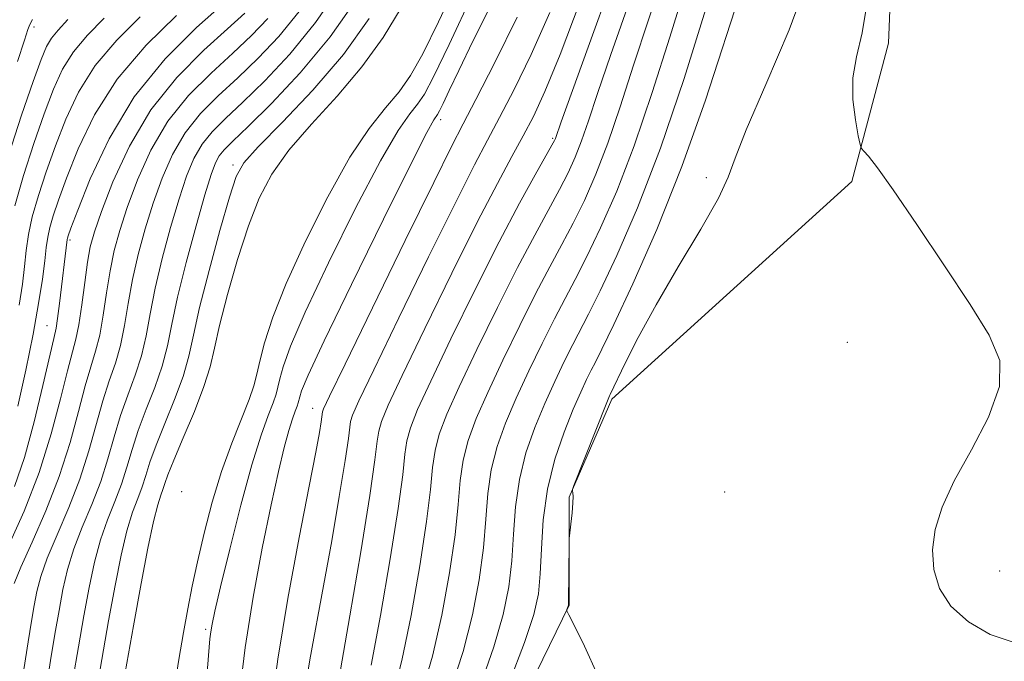
# Model space of a CAD drawing. Extents: x 2107300 to 2110200, y 357300 to 360200.
# Drawn here: x 2109856 to 2109981, y 358869 to 358950 of the extents above; entities that cross this region are included whole.
import ezdxf

# ---------------------------------------------------------------- set-up
doc = ezdxf.new("R2010")
doc.units = 0
doc.header["$MEASUREMENT"] = 0
for name, color, linetype, lineweight in [('DTM HARD BREAKLINE', 7, 'Continuous', 0), ('DTM SPOT ELEVATION', 2, 'Continuous', 13), ('INDEX CONTOUR', 41, 'Continuous', 13), ('INTERMEDIATE CONTOUR', 44, 'Continuous', 0)]:
    doc.layers.add(name, color=color, linetype=linetype, lineweight=lineweight)

msp = doc.modelspace()

# ---------------------------------------------------------------- linework, layer by layer
at = {"layer": 'DTM HARD BREAKLINE'}
msp.add_polyline3d([(2109939.72, 359111.13, 931.8), (2109954.21, 359091, 931.15), (2109968.82, 359074.04, 930.97), (2109977.39, 359060.46, 930.7), (2109970.67, 359043.26, 930.74), (2109966.33, 359027.74, 930.86), (2109966.92, 359001.61, 930.97), (2109967.23, 358972.77, 931.01), (2109966.17, 358946.76, 931.28), (2109961.55, 358929.29, 932.23), (2109931.21, 358901.76, 933.75), (2109925.79, 358889.38, 934.02), (2109925.79, 358875.71, 933.97), (2109914.18, 358851.84, 935.04), (2109913.09, 358841.77, 935.04), (2109920.88, 358816.76, 934.91), (2109928.99, 358789.36, 934.84), (2109938.49, 358759.27, 934.24), (2109932.47, 358746.28, 934.65), (2109923.09, 358738.37, 936.77)], dxfattribs=at)
at = {"layer": 'DTM SPOT ELEVATION'}
for p in [(2109858.16, 358948.81, 985.6), (2109909.58, 358937.1, 953.5), (2109923.73, 358934.75, 946.2), (2109883.29, 358931.36, 964.4), (2109943.15, 358929.76, 934.4), (2109862.69, 358921.9, 975.7), (2109859.78, 358911.07, 976.9), (2109960.96, 358908.93, 932.9), (2109893.38, 358900.6, 952.7), (2109876.8, 358890.06, 960.2), (2109945.47, 358890.02, 933.4), (2109980.23, 358880.01, 931.5), (2109879.84, 358872.64, 956.3)]:
    msp.add_point(p, dxfattribs=at)
at = {"layer": 'INDEX CONTOUR'}
for points in [[(2109910.908, 358865.198, 940), (2109912.416, 358869.851, 940), (2109913.597, 358874.479, 940), (2109914.435, 358878.9, 940), (2109914.973, 358882.967, 940), (2109915.282, 358886.577, 940), (2109915.542, 358889.819, 940), (2109915.958, 358892.831, 940), (2109916.696, 358895.752, 940), (2109917.761, 358898.726, 940), (2109919.119, 358901.904, 940), (2109920.709, 358905.351, 940), (2109922.376, 358908.802, 940), (2109923.941, 358911.912, 940), (2109925.29, 358914.483, 940), (2109926.577, 358916.907, 940), (2109928.02, 358919.726, 940), (2109929.786, 358923.402, 940), (2109931.824, 358928.076, 940), (2109934.032, 358933.808, 940), (2109936.303, 358940.517, 940), (2109938.522, 358947.545, 940), (2109940.572, 358954.092, 940)], [(2109856.868, 358867.575, 970), (2109857.4, 358871.093, 970), (2109857.817, 358873.666, 970), (2109858.165, 358875.665, 970), (2109858.509, 358877.452, 970), (2109859.004, 358879.349, 970), (2109859.825, 358881.666, 970), (2109861.071, 358884.619, 970), (2109862.539, 358888.038, 970), (2109863.95, 358891.661, 970), (2109865.092, 358895.24, 970), (2109866.844, 358901.566, 970), (2109867.661, 358904.061, 970), (2109868.432, 358906.296, 970), (2109869.091, 358908.558, 970), (2109869.604, 358911.08, 970), (2109870.065, 358913.868, 970), (2109870.604, 358916.874, 970), (2109871.32, 358920.042, 970), (2109872.203, 358923.294, 970), (2109873.212, 358926.546, 970), (2109874.332, 358929.714, 970), (2109875.64, 358932.708, 970), (2109877.237, 358935.439, 970), (2109879.192, 358937.862, 970), (2109881.447, 358940.119, 970), (2109883.912, 358942.399, 970), (2109886.499, 358944.871, 970), (2109889.114, 358947.637, 970), (2109891.668, 358950.777, 970)], [(2109892.432, 358865.162, 950), (2109893.036, 358868.787, 950), (2109894.765, 358878.149, 950), (2109895.783, 358883.865, 950), (2109896.742, 358889.461, 950), (2109897.481, 358893.989, 950), (2109897.891, 358896.771, 950), (2109898.073, 358898.202, 950), (2109898.18, 358898.948, 950), (2109898.42, 358899.74, 950), (2109899.227, 358901.565, 950), (2109901.093, 358905.479, 950), (2109904.267, 358912.032, 950), (2109908.041, 358919.756, 950), (2109911.464, 358926.681, 950), (2109913.844, 358931.369, 950), (2109915.501, 358934.517, 950), (2109917.015, 358937.357, 950), (2109918.848, 358940.908, 950), (2109920.997, 358945.35, 950), (2109923.346, 358950.652, 950)], [(2109856.266, 358913.65, 980), (2109856.667, 358916.309, 980), (2109856.941, 358918.541, 980), (2109857.165, 358920.552, 980), (2109857.453, 358922.569, 980), (2109857.931, 358924.824, 980), (2109858.691, 358927.492, 980), (2109859.692, 358930.515, 980), (2109860.858, 358933.779, 980), (2109862.161, 358937.173, 980), (2109863.766, 358940.597, 980), (2109865.882, 358943.954, 980), (2109868.605, 358947.152, 980), (2109871.573, 358950.116, 980)]]:
    msp.add_polyline3d(points, dxfattribs=at)
at = {"layer": 'INTERMEDIATE CONTOUR'}
for points in [[(2109907.233, 358864.792, 942), (2109908.539, 358869.273, 942), (2109909.719, 358874.447, 942), (2109910.688, 358879.786, 942), (2109911.38, 358884.62, 942), (2109911.776, 358888.452, 942), (2109912.045, 358891.475, 942), (2109912.402, 358894.055, 942), (2109913.041, 358896.549, 942), (2109914.055, 358899.294, 942), (2109915.514, 358902.619, 942), (2109917.427, 358906.698, 942), (2109919.56, 358911.08, 942), (2109921.615, 358915.161, 942), (2109923.37, 358918.499, 942), (2109924.888, 358921.316, 942), (2109926.305, 358923.997, 942), (2109927.734, 358926.892, 942), (2109929.201, 358930.207, 942), (2109930.709, 358934.112, 942), (2109932.272, 358938.726, 942), (2109933.952, 358943.972, 942), (2109935.82, 358949.725, 942), (2109939.863, 358961.573, 942)], [(2109903.56, 358864.41, 944), (2109904.661, 358868.694, 944), (2109905.84, 358874.415, 944), (2109906.941, 358880.671, 944), (2109907.787, 358886.273, 944), (2109908.27, 358890.327, 944), (2109908.547, 358893.132, 944), (2109908.847, 358895.278, 944), (2109909.386, 358897.347, 944), (2109910.348, 358899.862, 944), (2109911.908, 358903.334, 944), (2109914.145, 358908.045, 944), (2109916.743, 358913.359, 944), (2109919.289, 358918.41, 944), (2109921.45, 358922.515, 944), (2109924.59, 358928.267, 944), (2109925.683, 358930.382, 944), (2109926.578, 358932.339, 944), (2109927.385, 358934.416, 944), (2109928.242, 358936.935, 944), (2109929.382, 358940.399, 944), (2109931.069, 358945.357, 944), (2109935.947, 358959.235, 944)], [(2109884.133, 358864.463, 954), (2109884.838, 358870.36, 954), (2109885.847, 358876.707, 954), (2109887.01, 358882.932, 954), (2109888.13, 358888.394, 954), (2109889.05, 358892.599, 954), (2109889.774, 358895.648, 954), (2109890.348, 358897.793, 954), (2109890.81, 358899.268, 954), (2109891.164, 358900.243, 954), (2109891.409, 358900.871, 954), (2109891.553, 358901.3, 954), (2109891.736, 358902.066, 954), (2109891.972, 358902.808, 954), (2109892.823, 358904.801, 954), (2109894.842, 358909.119, 954), (2109898.301, 358916.27, 954), (2109902.335, 358924.498, 954), (2109905.8, 358931.476, 954), (2109907.833, 358935.467, 954), (2109908.71, 358937.076, 954), (2109909.167, 358937.748, 954), (2109909.42, 358938.228, 954), (2109909.864, 358939.161, 954), (2109910.62, 358940.777, 954), (2109911.841, 358943.334, 954), (2109913.687, 358947.095, 954), (2109918.947, 358957.597, 954)], [(2109900.783, 358868.116, 946), (2109901.961, 358874.383, 946), (2109903.194, 358881.556, 946), (2109904.195, 358887.926, 946), (2109904.764, 358892.203, 946), (2109905.05, 358894.788, 946), (2109905.291, 358896.502, 946), (2109905.73, 358898.144, 946), (2109906.641, 358900.43, 946), (2109908.303, 358904.049, 946), (2109910.863, 358909.392, 946), (2109913.926, 358915.637, 946), (2109916.964, 358921.658, 946), (2109919.531, 358926.532, 946), (2109921.512, 358930.133, 946), (2109923.631, 358933.872, 946), (2109923.954, 358934.471, 946), (2109924.062, 358934.72, 946), (2109924.813, 358936.827, 946), (2109928.949, 358948.261, 946), (2109932.031, 358956.897, 946)], [(2109875.848, 358865.08, 958), (2109876.452, 358868.851, 958), (2109877.043, 358872.266, 958), (2109877.586, 358875.249, 958), (2109878.146, 358878.094, 958), (2109878.813, 358881.19, 958), (2109879.66, 358884.803, 958), (2109880.685, 358888.724, 958), (2109881.865, 358892.622, 958), (2109883.151, 358896.198, 958), (2109885.343, 358901.705, 958), (2109885.929, 358903.452, 958), (2109886.297, 358904.909, 958), (2109886.677, 358906.577, 958), (2109887.297, 358908.902, 958), (2109888.355, 358912.117, 958), (2109890.045, 358916.396, 958), (2109892.457, 358921.73, 958), (2109895.275, 358927.362, 958), (2109898.079, 358932.35, 958), (2109900.528, 358935.995, 958), (2109902.587, 358938.581, 958), (2109904.298, 358940.632, 958), (2109905.76, 358942.699, 958), (2109907.297, 358945.419, 958), (2109909.292, 358949.452, 958), (2109911.951, 358955.104, 958)], [(2109918.26, 358866.009, 936), (2109920.172, 358871.008, 936), (2109921.355, 358874.543, 936), (2109921.929, 358877.13, 936), (2109922.158, 358879.661, 936), (2109922.294, 358882.826, 936), (2109922.536, 358886.507, 936), (2109923.069, 358890.384, 936), (2109924.006, 358894.156, 936), (2109925.175, 358897.591, 936), (2109926.329, 358900.474, 936), (2109927.273, 358902.656, 936), (2109928.01, 358904.246, 936), (2109928.593, 358905.415, 936), (2109929.13, 358906.45, 936), (2109929.953, 358908.089, 936), (2109931.449, 358911.185, 936), (2109933.866, 358916.346, 936), (2109936.892, 358923.207, 936), (2109940.074, 358931.159, 936), (2109943.027, 358939.549, 936), (2109947.806, 358954.294, 936)], [(2109929.393, 358866.918, 934), (2109927.753, 358870.54, 934), (2109926.468, 358873.095, 934), (2109925.763, 358874.468, 934), (2109925.515, 358875, 934), (2109925.508, 358875.148, 934), (2109925.685, 358875.586, 934), (2109925.718, 358875.726, 934), (2109925.735, 358876.123, 934), (2109925.791, 358883.543, 934), (2109925.821, 358884.133, 934), (2109926.174, 358887.378, 934), (2109926.28, 358888.635, 934), (2109926.306, 358889.467, 934), (2109926.275, 358889.926, 934), (2109926.23, 358890.148, 934), (2109926.231, 358890.323, 934), (2109926.416, 358890.857, 934), (2109930.573, 358901.355, 934), (2109930.919, 358902.166, 934), (2109931.001, 358902.328, 934), (2109932.906, 358906.323, 934), (2109934.546, 358909.569, 934), (2109936.802, 358913.702, 934), (2109939.609, 358918.5, 934), (2109942.447, 358923.267, 934), (2109944.678, 358927.194, 934), (2109945.92, 358929.838, 934), (2109946.795, 358932.242, 934), (2109948.182, 358935.82, 934), (2109950.658, 358941.527, 934), (2109953.618, 358948.477, 934), (2109956.157, 358955.327, 934)], [(2109859.629, 358864.867, 968), (2109860.227, 358868.692, 968), (2109860.785, 358872.05, 968), (2109861.304, 358875.02, 968), (2109861.806, 358877.698, 968), (2109862.391, 358880.24, 968), (2109863.183, 358882.819, 968), (2109864.25, 358885.563, 968), (2109865.446, 358888.43, 968), (2109866.573, 358891.334, 968), (2109867.489, 358894.2, 968), (2109868.28, 358896.993, 968), (2109869.085, 358899.686, 968), (2109870, 358902.268, 968), (2109870.929, 358904.774, 968), (2109871.727, 358907.253, 968), (2109872.31, 358909.783, 968), (2109872.818, 358912.551, 968), (2109873.454, 358915.774, 968), (2109874.355, 358919.546, 968), (2109875.419, 358923.482, 968), (2109876.483, 358927.08, 968), (2109877.434, 358929.951, 968), (2109878.36, 358932.183, 968), (2109879.399, 358933.982, 968), (2109880.687, 358935.571, 968), (2109882.363, 358937.244, 968), (2109884.56, 358939.309, 968), (2109887.344, 358942.02, 968), (2109890.501, 358945.395, 968), (2109893.747, 358949.396, 968), (2109896.804, 358953.868, 968)], [(2109879.615, 358861.911, 956), (2109880.389, 358871.444, 956), (2109880.492, 358872.343, 956), (2109880.653, 358873.293, 956), (2109881.015, 358874.966, 956), (2109881.73, 358878.014, 956), (2109882.885, 358882.777, 956), (2109884.289, 358888.341, 956), (2109885.684, 358893.475, 956), (2109886.855, 358897.22, 956), (2109887.754, 358899.695, 956), (2109888.376, 358901.288, 956), (2109888.741, 358902.376, 956), (2109888.97, 358903.283, 956), (2109889.206, 358904.321, 956), (2109889.635, 358905.855, 956), (2109890.589, 358908.459, 956), (2109892.444, 358912.757, 956), (2109895.379, 358919, 956), (2109898.805, 358925.93, 956), (2109901.939, 358931.913, 956), (2109904.18, 358935.731, 956), (2109905.649, 358937.828, 956), (2109906.646, 358939.062, 956), (2109907.502, 358940.308, 956), (2109908.67, 358942.502, 956), (2109910.629, 358946.595, 956), (2109913.628, 358953.046, 956)], [(2109863.054, 358866.292, 966), (2109863.753, 358870.435, 966), (2109864.443, 358874.375, 966), (2109865.102, 358877.944, 966), (2109865.778, 358881.131, 966), (2109866.541, 358883.972, 966), (2109867.428, 358886.508, 966), (2109868.352, 358888.822, 966), (2109869.195, 358891.008, 966), (2109869.886, 358893.161, 966), (2109870.542, 358895.39, 966), (2109871.327, 358897.807, 966), (2109872.34, 358900.474, 966), (2109873.425, 358903.252, 966), (2109874.363, 358905.948, 966), (2109875.015, 358908.487, 966), (2109875.572, 358911.235, 966), (2109876.303, 358914.674, 966), (2109877.389, 358919.05, 966), (2109878.634, 358923.671, 966), (2109879.753, 358927.613, 966), (2109880.536, 358930.187, 966), (2109881.08, 358931.657, 966), (2109881.56, 358932.525, 966), (2109882.183, 358933.281, 966), (2109883.279, 358934.368, 966), (2109885.207, 358936.219, 966), (2109888.18, 358939.151, 966), (2109891.813, 358943.02, 966), (2109895.573, 358947.563, 966), (2109898.986, 358952.457, 966)], [(2109896.906, 358867.537, 948), (2109898.082, 358874.351, 948), (2109899.447, 358882.442, 948), (2109900.602, 358889.579, 948), (2109901.258, 358894.078, 948), (2109901.553, 358896.444, 948), (2109901.736, 358897.725, 948), (2109902.075, 358898.942, 948), (2109902.934, 358900.998, 948), (2109904.698, 358904.764, 948), (2109907.566, 358910.714, 948), (2109910.99, 358917.708, 948), (2109914.236, 358924.209, 948), (2109916.736, 358929.035, 948), (2109918.576, 358932.442, 948), (2109920.009, 358935.045, 948), (2109921.299, 358937.502, 948), (2109922.745, 358940.641, 948), (2109924.659, 358945.337, 948), (2109927.197, 358952.027, 948)], [(2109982.064, 358870.97, 932), (2109979.042, 358872.001, 932), (2109976.286, 358873.603, 932), (2109974.081, 358875.598, 932), (2109972.642, 358877.829, 932), (2109971.909, 358880.216, 932), (2109971.751, 358882.698, 932), (2109972.078, 358885.265, 932), (2109972.96, 358888.096, 932), (2109974.503, 358891.418, 932), (2109976.669, 358895.339, 932), (2109978.834, 358899.481, 932), (2109980.228, 358903.343, 932), (2109980.243, 358906.629, 932), (2109978.929, 358909.848, 932), (2109976.501, 358913.712, 932), (2109973.25, 358918.634, 932), (2109969.785, 358923.834, 932), (2109966.79, 358928.234, 932), (2109964.788, 358931.024, 932), (2109963.646, 358932.471, 932), (2109963.066, 358933.108, 932), (2109962.775, 358933.455, 932), (2109962.594, 358933.964, 932), (2109962.367, 358935.072, 932), (2109962.006, 358937.07, 932), (2109961.697, 358939.663, 932), (2109961.691, 358942.411, 932), (2109962.149, 358945.061, 932), (2109962.867, 358948.096, 932), (2109963.55, 358952.185, 932)], [(2109854.979, 358883.276, 974), (2109856.896, 358887.606, 974), (2109858.782, 358892.473, 974), (2109860.32, 358897.367, 974), (2109861.494, 358901.808, 974), (2109862.361, 358905.324, 974), (2109863.44, 358909.341, 974), (2109863.82, 358911.168, 974), (2109864.192, 358913.673, 974), (2109864.559, 358916.501, 974), (2109864.905, 358919.074, 974), (2109865.252, 358921.034, 974), (2109865.771, 358922.917, 974), (2109866.671, 358925.48, 974), (2109868.128, 358929.241, 974), (2109870.2, 358933.759, 974), (2109872.913, 358938.352, 974), (2109876.2, 358942.443, 974), (2109879.615, 358945.871, 974), (2109882.618, 358948.579, 974), (2109884.808, 358950.575, 974)], [(2109855.685, 358890.735, 976), (2109856.921, 358894.383, 976), (2109858.149, 358898.876, 976), (2109859.26, 358903.47, 976), (2109860.64, 358909.423, 976), (2109860.927, 358910.715, 976), (2109861.13, 358911.975, 976), (2109861.367, 358913.864, 976), (2109862.323, 358921.934, 976), (2109862.358, 358922.104, 976), (2109862.452, 358922.398, 976), (2109862.812, 358923.363, 976), (2109863.679, 358925.637, 976), (2109865.263, 358929.611, 976), (2109867.631, 358934.679, 976), (2109870.819, 358939.987, 976), (2109874.724, 358944.786, 976), (2109878.701, 358948.753, 976), (2109881.97, 358951.669, 976)], [(2109869.688, 358867.203, 962), (2109870.722, 358873.086, 962), (2109871.695, 358878.435, 962), (2109872.553, 358882.914, 962), (2109873.258, 358886.277, 962), (2109873.785, 358888.397, 962), (2109874.165, 358889.606, 962), (2109874.44, 358890.354, 962), (2109874.681, 358891.081, 962), (2109875.068, 358892.184, 962), (2109875.81, 358894.049, 962), (2109877.019, 358896.888, 962), (2109878.418, 358900.207, 962), (2109879.634, 358903.339, 962), (2109880.412, 358905.842, 962), (2109880.964, 358908.191, 962), (2109881.618, 358911.087, 962), (2109882.621, 358914.996, 962), (2109883.888, 358919.432, 962), (2109885.248, 358923.673, 962), (2109886.614, 358927.189, 962), (2109888.214, 358930.226, 962), (2109890.358, 358933.223, 962), (2109893.223, 358936.523, 962), (2109896.464, 358940.086, 962), (2109899.603, 358943.772, 962), (2109902.274, 358947.482, 962), (2109904.551, 358951.254, 962)], [(2109914.584, 358865.604, 938), (2109916.294, 358870.43, 938), (2109917.476, 358874.511, 938), (2109918.182, 358878.015, 938), (2109918.565, 358881.314, 938), (2109918.788, 358884.701, 938), (2109919.039, 358888.163, 938), (2109919.513, 358891.608, 938), (2109920.351, 358894.954, 938), (2109921.468, 358898.159, 938), (2109922.724, 358901.189, 938), (2109923.991, 358904.003, 938), (2109925.193, 358906.524, 938), (2109926.267, 358908.663, 938), (2109928.265, 358912.498, 938), (2109929.735, 358915.456, 938), (2109931.837, 358919.912, 938), (2109934.447, 358925.944, 938), (2109937.355, 358933.504, 938), (2109940.333, 358942.308, 938), (2109943.092, 358951.118, 938)], [(2109854.93, 358932.585, 984), (2109856.572, 358937.666, 984), (2109858.036, 358941.92, 984), (2109859.038, 358944.716, 984), (2109859.728, 358946.367, 984), (2109860.366, 358947.423, 984), (2109861.198, 358948.411, 984), (2109862.422, 358949.781, 984)], [(2109855.617, 358878.458, 972), (2109856.467, 358880.514, 972), (2109857.893, 358883.674, 972), (2109859.633, 358887.646, 972), (2109861.328, 358891.988, 972), (2109862.695, 358896.28, 972), (2109863.754, 358900.199, 972), (2109864.602, 358903.445, 972), (2109865.321, 358905.855, 972), (2109865.936, 358907.818, 972), (2109866.456, 358909.863, 972), (2109866.898, 358912.377, 972), (2109867.312, 358915.185, 972), (2109867.754, 358917.974, 972), (2109868.286, 358920.538, 972), (2109868.987, 358923.105, 972), (2109869.941, 358926.013, 972), (2109871.23, 358929.478, 972), (2109872.92, 358933.234, 972), (2109875.075, 358936.896, 972), (2109877.696, 358940.153, 972), (2109880.531, 358942.995, 972), (2109883.265, 358945.489, 972), (2109885.653, 358947.723, 972), (2109887.728, 358949.878, 972)], [(2109855.717, 358926.184, 982), (2109856.811, 358930.038, 982), (2109858.132, 358934.09, 982), (2109859.447, 358937.849, 982), (2109860.6, 358940.945, 982), (2109861.747, 358943.482, 982), (2109863.124, 358945.689, 982), (2109864.902, 358947.782, 982), (2109866.997, 358949.949, 982)], [(2109856.061, 358944.455, 986), (2109856.949, 358947.164, 986), (2109857.369, 358948.482, 986), (2109857.604, 358949.121, 986), (2109857.946, 358949.755, 986)], [(2109856.114, 358900.882, 978), (2109857.106, 358905.44, 978), (2109858.036, 358909.995, 978), (2109858.73, 358913.855, 978), (2109859.199, 358916.923, 978), (2109859.501, 358919.248, 978), (2109859.701, 358920.925, 978), (2109859.884, 358922.226, 978), (2109860.144, 358923.464, 978), (2109860.572, 358924.945, 978), (2109861.252, 358926.939, 978), (2109862.268, 358929.708, 978), (2109863.723, 358933.401, 978), (2109865.784, 358937.712, 978), (2109868.639, 358942.22, 978), (2109872.309, 358946.523, 978), (2109876.148, 358950.284, 978)], [(2109865.881, 358863.891, 964), (2109866.72, 358868.819, 964), (2109867.583, 358873.731, 964), (2109868.398, 358878.189, 964), (2109869.166, 358882.023, 964), (2109869.9, 358885.124, 964), (2109870.607, 358887.452, 964), (2109871.259, 358889.214, 964), (2109871.818, 358890.681, 964), (2109872.284, 358892.121, 964), (2109872.805, 358893.787, 964), (2109873.569, 358895.928, 964), (2109874.679, 358898.681, 964), (2109875.922, 358901.729, 964), (2109876.999, 358904.644, 964), (2109877.719, 358907.181, 964), (2109878.306, 358909.85, 964), (2109879.089, 358913.343, 964), (2109880.284, 358918.043, 964), (2109881.654, 358923.09, 964), (2109882.849, 358927.311, 964), (2109883.692, 358929.919, 964), (2109884.683, 358931.658, 964), (2109886.497, 358933.66, 964), (2109889.571, 358936.787, 964), (2109893.402, 358940.838, 964), (2109897.256, 358945.342, 964), (2109900.532, 358949.873, 964)], [(2109888.097, 358862.353, 952), (2109888.952, 358868.894, 952), (2109890.227, 358876.545, 952), (2109891.666, 358884.247, 952), (2109892.931, 358890.736, 952), (2109893.764, 358895.063, 952), (2109894.222, 358897.562, 952), (2109894.443, 358898.886, 952), (2109894.624, 358900.172, 952), (2109894.765, 358900.537, 952), (2109895.521, 358902.133, 952), (2109897.488, 358906.194, 952), (2109905.092, 358921.805, 952), (2109908.693, 358929.154, 952), (2109910.952, 358933.704, 952), (2109912.427, 358936.593, 952), (2109914.021, 358939.668, 952), (2109916.397, 358944.315, 952), (2109919.249, 358950.059, 952)]]:
    msp.add_polyline3d(points, dxfattribs=at)

doc.saveas('drawing.dxf')
